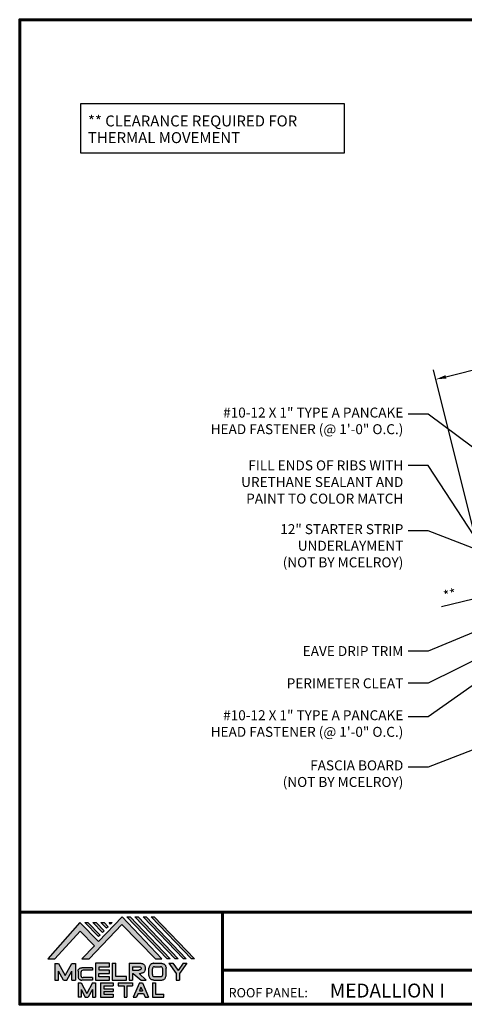
# Model space of a CAD drawing. Units: inches. Extents: x 36.6 to 82.7, y 0.3 to 35.9.
# Drawn here: x 36.6 to 52.7, y 0.3 to 35.9 of the extents above; entities that cross this region are included whole.
import ezdxf
from ezdxf import colors
from ezdxf.entities.mleader import LeaderData, LeaderLine
from ezdxf.math import Vec2, Vec3

# ---------------------------------------------------------------- set-up
doc = ezdxf.new("R2010")
doc.units = ezdxf.units.IN
doc.header["$MEASUREMENT"] = 0
doc.linetypes.add('HIDDEN', pattern=[0.375, 0.25, -0.125])
for name, color, linetype in [('BOARDER', 6, 'Continuous'), ('BOARDER @ 1', 6, 'Continuous'), ('DIM', 2, 'Continuous'), ('DIM @ 2', 2, 'Continuous'), ('LOGO', 7, 'Continuous'), ('NBM', 9, 'HIDDEN'), ('TEXT', 2, 'Continuous'), ('TEXT NOT BY MCELROY', 1, 'Continuous'), ('TXT', 2, 'Continuous'), ('TXT @ 1', 2, 'Continuous')]:
    doc.layers.add(name, color=color, linetype=linetype)
doc.styles.add('Annotative', font='arial.ttf')
doc.styles.get("Standard").update_dxf_attribs({"font": 'romans.shx'})
doc.dimstyles.get("Standard").update_dxf_attribs({"dimtxt": 0.18, "dimasz": 0.125, "dimexe": 0.18, "dimexo": 0.0625, "dimgap": 0.09, "dimtad": 1, "dimdec": 4, "dimzin": 1, "dimdsep": 46, "dimlunit": 4, "dimtxsty": 'Standard', "dimcen": 0.09, "dimclrd": 2, "dimclre": 2, "dimclrt": 1, "dimadec": 0, "dimazin": 0, "dimtfac": 1, "dimtdec": 4, "dimtofl": 0, "dimtmove": 0, "dimatfit": 3, "dimfxl": 0, "dimfrac": 2, "dimtolj": 1, "dimtzin": 0, "dimarcsym": 0})

# ---------------------------------------------------------------- blocks, each defined once
blk = doc.blocks.new('Company Logo for Manuals 2013')
at = {"layer": 'NBM', "linetype": 'Continuous'}
h = blk.add_hatch(color=256, dxfattribs=at)
h.dxf.hatch_style = 1
h.paths.add_polyline_path([(4.9808, 4.6402), (5.0146, 4.6402), (5.1362, 4.7727), (5.205, 4.7025), (5.1441, 4.6402), (5.1782, 4.6402), (5.3347, 4.8042), (5.4959, 4.6401), (5.5265, 4.6401), (5.3361, 4.8416), (5.2227, 4.7234), (5.1345, 4.8139)])
h.paths.add_polyline_path([(5.2231, 4.7464), (5.2309, 4.7541), (5.1731, 4.8139), (5.1578, 4.8139)], flags=17)
h.paths.add_polyline_path([(5.2118, 4.8139), (5.1965, 4.8139), (5.2429, 4.7659), (5.2507, 4.7736)], flags=17)
h.paths.add_polyline_path([(5.2618, 4.7863), (5.2697, 4.794), (5.2504, 4.8139), (5.2351, 4.8139)], flags=17)
h.paths.add_polyline_path([(5.2812, 4.8062), (5.289, 4.8139), (5.2738, 4.8139)], flags=17)
h.paths.add_polyline_path([(5.5529, 4.6401), (5.5666, 4.6401), (5.3748, 4.8416), (5.3595, 4.8416)])
h.paths.add_polyline_path([(5.5915, 4.6401), (5.6057, 4.6401), (5.4134, 4.8416), (5.3981, 4.8416)])
h.paths.add_polyline_path([(5.6302, 4.6401), (5.644, 4.6401), (5.4521, 4.8416), (5.4368, 4.8416)])
h.paths.add_polyline_path([(5.6688, 4.6401), (5.6832, 4.6401), (5.4907, 4.8416), (5.4754, 4.8416)])
at = {"layer": 'TEXT'}
h = blk.add_hatch(color=3, dxfattribs=at)
h.dxf.hatch_style = 1
h.paths.add_polyline_path([(5.1127, 4.6183), (5.0958, 4.6183), (5.0633, 4.5597), (5.0312, 4.6183), (5.0144, 4.6183), (5.0144, 4.5379), (5.0312, 4.5379), (5.0312, 4.5801), (5.0551, 4.5378), (5.0719, 4.5378), (5.0958, 4.5809), (5.0958, 4.5378), (5.1127, 4.5378)])
h = blk.add_hatch(color=3, dxfattribs=at)
h.dxf.hatch_style = 1
edge = h.paths.add_edge_path()
edge.add_line((5.1493, 4.5849), (5.1941, 4.5849))
edge.add_line((5.1941, 4.5849), (5.1941, 4.597))
edge.add_line((5.1941, 4.597), (5.1431, 4.597))
edge.add_spline(control_points=[(5.1431, 4.597), (5.1424, 4.5969), (5.1407, 4.5967), (5.1375, 4.5959), (5.1339, 4.5944), (5.13, 4.5922), (5.1275, 4.5885), (5.1259, 4.5847), (5.1256, 4.582), (5.1254, 4.5807)], knot_values=[0, 0, 0, 0, 0.00231, 0.005194, 0.009573, 0.014054, 0.018375, 0.022591, 0.026437, 0.026437, 0.026437, 0.026437], degree=3, periodic=0)
edge.add_line((5.1254, 4.5807), (5.1254, 4.5539))
edge.add_spline(control_points=[(5.1254, 4.5539), (5.1256, 4.5527), (5.1259, 4.55), (5.1275, 4.5462), (5.13, 4.5425), (5.1339, 4.5402), (5.1375, 4.5388), (5.1408, 4.538), (5.1426, 4.5378), (5.1435, 4.5377)], knot_values=[0, 0, 0, 0, 0.003845, 0.008062, 0.012382, 0.016863, 0.021243, 0.024127, 0.02676, 0.02676, 0.02676, 0.02676], degree=3, periodic=0)
edge.add_line((5.1435, 4.5377), (5.1941, 4.5377))
edge.add_line((5.1941, 4.5377), (5.1941, 4.5498))
edge.add_line((5.1941, 4.5498), (5.1493, 4.5498))
edge.add_arc((5.1493, 4.5598), 0.01, 180, 269.9988, ccw=False)
edge.add_line((5.1393, 4.5598), (5.1393, 4.5749))
edge.add_arc((5.1493, 4.5749), 0.01, 90, 180, ccw=False)
h = blk.add_hatch(color=3, dxfattribs=at)
h.dxf.hatch_style = 1
h.paths.add_polyline_path([(5.2765, 4.6187), (5.2088, 4.6187), (5.2088, 4.5374), (5.2767, 4.5374), (5.2767, 4.5539), (5.2258, 4.5539), (5.2258, 4.57), (5.2763, 4.57), (5.2763, 4.5861), (5.226, 4.5861), (5.226, 4.6022), (5.2765, 4.6022)])
h = blk.add_hatch(color=3, dxfattribs=at)
h.dxf.hatch_style = 1
h.paths.add_polyline_path([(5.3066, 4.6187), (5.2895, 4.6187), (5.2895, 4.5378), (5.3574, 4.5378), (5.3574, 4.5545), (5.3066, 4.5545)])
h = blk.add_hatch(color=3, dxfattribs=at)
h.dxf.hatch_style = 1
edge = h.paths.add_edge_path()
edge.add_spline(control_points=[(5.4269, 4.5702), (5.4287, 4.5705), (5.4325, 4.5711), (5.438, 4.5731), (5.4429, 4.577), (5.4454, 4.5823), (5.4475, 4.5883), (5.4474, 4.5949), (5.4469, 4.6014), (5.4453, 4.6071), (5.4426, 4.6118), (5.4386, 4.6153), (5.434, 4.6173), (5.4288, 4.6184), (5.4252, 4.6186), (5.4232, 4.6187)], knot_values=[0, 0, 0, 0, 0.005519, 0.0115, 0.017716, 0.02345, 0.028902, 0.036758, 0.04294, 0.048473, 0.054215, 0.05887, 0.064172, 0.069029, 0.074922, 0.074922, 0.074922, 0.074922], degree=3, periodic=0)
edge.add_line((5.4232, 4.6187), (5.3701, 4.6187))
edge.add_line((5.3701, 4.6187), (5.3701, 4.5378))
edge.add_line((5.3701, 4.5378), (5.3863, 4.5378))
edge.add_line((5.3863, 4.5378), (5.3863, 4.5702))
edge.add_line((5.3863, 4.5702), (5.3903, 4.5702))
edge.add_line((5.3903, 4.5702), (5.4276, 4.5378))
edge.add_line((5.4276, 4.5378), (5.4518, 4.5378))
edge.add_line((5.4518, 4.5378), (5.4188, 4.5702))
edge.add_line((5.4188, 4.5702), (5.4269, 4.5702))
edge = h.paths.add_edge_path(flags=16)
edge.add_spline(control_points=[(5.4192, 4.602), (5.4204, 4.6018), (5.4223, 4.6016), (5.4246, 4.6004), (5.426, 4.5989), (5.4271, 4.597), (5.4276, 4.5949), (5.4276, 4.5927), (5.4269, 4.5908), (5.4257, 4.5893), (5.4241, 4.5879), (5.4219, 4.5869), (5.4195, 4.5864), (5.418, 4.5862), (5.4174, 4.5861)], knot_values=[0, 0, 0, 0, 0.003568, 0.00559, 0.007815, 0.009573, 0.011961, 0.014299, 0.016143, 0.017857, 0.019912, 0.022393, 0.025212, 0.027054, 0.027054, 0.027054, 0.027054], degree=3, periodic=0)
edge.add_line((5.4174, 4.5861), (5.3863, 4.5861))
edge.add_line((5.3863, 4.5861), (5.3863, 4.602))
edge.add_line((5.3863, 4.602), (5.4192, 4.602))
h = blk.add_hatch(color=3, dxfattribs=at)
h.dxf.hatch_style = 1
edge = h.paths.add_edge_path()
edge.add_spline(control_points=[(5.5478, 4.5951), (5.5476, 4.5963), (5.5471, 4.5996), (5.5457, 4.6046), (5.5428, 4.6099), (5.5388, 4.614), (5.5335, 4.6169), (5.5284, 4.6181), (5.5251, 4.6185), (5.5239, 4.6187)], knot_values=[0, 0, 0, 0, 0.003443, 0.010198, 0.015526, 0.021271, 0.026983, 0.033449, 0.036945, 0.036945, 0.036945, 0.036945], degree=3, periodic=0)
edge.add_line((5.5239, 4.6187), (5.4889, 4.6187))
edge.add_spline(control_points=[(5.4889, 4.6187), (5.4878, 4.6185), (5.4845, 4.6181), (5.4793, 4.6169), (5.474, 4.614), (5.4701, 4.6099), (5.4672, 4.6046), (5.4658, 4.5996), (5.4652, 4.5963), (5.4651, 4.5951)], knot_values=[0, 0, 0, 0, 0.003495, 0.009962, 0.015674, 0.021418, 0.026746, 0.033501, 0.036945, 0.036945, 0.036945, 0.036945], degree=3, periodic=0)
edge.add_line((5.4651, 4.5951), (5.4651, 4.5614))
edge.add_spline(control_points=[(5.4651, 4.5614), (5.4652, 4.5602), (5.4658, 4.5569), (5.4672, 4.5519), (5.4701, 4.5466), (5.474, 4.5426), (5.4793, 4.5396), (5.4845, 4.5384), (5.4878, 4.538), (5.4889, 4.5378)], knot_values=[0, 0, 0, 0, 0.003443, 0.010198, 0.015526, 0.021271, 0.026983, 0.033449, 0.036945, 0.036945, 0.036945, 0.036945], degree=3, periodic=0)
edge.add_line((5.4889, 4.5378), (5.5239, 4.5378))
edge.add_spline(control_points=[(5.5239, 4.5378), (5.5251, 4.538), (5.5284, 4.5384), (5.5335, 4.5396), (5.5388, 4.5426), (5.5428, 4.5466), (5.5457, 4.5519), (5.5471, 4.5569), (5.5476, 4.5602), (5.5478, 4.5614)], knot_values=[0, 0, 0, 0, 0.003495, 0.009962, 0.015674, 0.021418, 0.026746, 0.033501, 0.036945, 0.036945, 0.036945, 0.036945], degree=3, periodic=0)
edge.add_line((5.5478, 4.5614), (5.5478, 4.5951))
h.paths.add_polyline_path([(5.4917, 4.602), (5.521, 4.602, -0.414214), (5.531, 4.592), (5.531, 4.5645, -0.414214), (5.521, 4.5545), (5.4917, 4.5545, -0.414214), (5.4817, 4.5645), (5.4817, 4.592, -0.414214)], flags=16)
h = blk.add_hatch(color=3, dxfattribs=at)
h.dxf.hatch_style = 1
h.paths.add_polyline_path([(5.5803, 4.6187), (5.5609, 4.6187), (5.5958, 4.57), (5.5958, 4.5378), (5.612, 4.5378), (5.612, 4.57), (5.647, 4.6187), (5.6294, 4.6187), (5.6049, 4.5846)])
h = blk.add_hatch(color=3, dxfattribs=at)
h.dxf.hatch_style = 1
h.paths.add_polyline_path([(5.1397, 4.5245), (5.1259, 4.5245), (5.1259, 4.4564), (5.1397, 4.4564), (5.1397, 4.4924), (5.1603, 4.4564), (5.174, 4.4564), (5.1948, 4.4926), (5.1948, 4.4564), (5.2083, 4.4564), (5.2083, 4.5245), (5.1947, 4.5245), (5.1672, 4.4742)])
h = blk.add_hatch(color=3, dxfattribs=at)
h.dxf.hatch_style = 1
h.paths.add_polyline_path([(5.2484, 4.5108), (5.2941, 4.5108), (5.2941, 4.5245), (5.2328, 4.5245), (5.2328, 4.4564), (5.2941, 4.4564), (5.2941, 4.4699), (5.2484, 4.4699), (5.2484, 4.4832), (5.2941, 4.4832), (5.2941, 4.4968), (5.2484, 4.4968)])
h = blk.add_hatch(color=3, dxfattribs=at)
h.dxf.hatch_style = 1
h.paths.add_polyline_path([(5.387, 4.5245), (5.3185, 4.5245), (5.3185, 4.5108), (5.3459, 4.5108), (5.3459, 4.4564), (5.3594, 4.4564), (5.3594, 4.5108), (5.387, 4.5108)])
h = blk.add_hatch(color=3, dxfattribs=at)
h.dxf.hatch_style = 1
h.paths.add_polyline_path([(5.4336, 4.5245), (5.4192, 4.5245), (5.3896, 4.4564), (5.4059, 4.4564), (5.4133, 4.4734), (5.4395, 4.4734), (5.4469, 4.4564), (5.4632, 4.4564)])
h.paths.add_polyline_path([(5.4264, 4.5035), (5.4336, 4.4869), (5.4192, 4.4869)], flags=16)
h = blk.add_hatch(color=3, dxfattribs=at)
h.dxf.hatch_style = 1
h.paths.add_polyline_path([(5.496, 4.5245), (5.4823, 4.5245), (5.4823, 4.4564), (5.5369, 4.4564), (5.5369, 4.4699), (5.496, 4.4699)])
at = {"layer": 'NBM', "linetype": 'Continuous'}
for points in [[(5.5265, 4.6401), (5.3361, 4.8416), (5.2227, 4.7234), (5.1345, 4.8139), (4.9808, 4.6402), (5.0146, 4.6402), (5.1362, 4.7727), (5.205, 4.7025), (5.1441, 4.6402), (5.1782, 4.6402), (5.3347, 4.8042), (5.4959, 4.6401)], [(5.5666, 4.6401), (5.5529, 4.6401), (5.3595, 4.8416), (5.3748, 4.8416)], [(5.6057, 4.6401), (5.5915, 4.6401), (5.3981, 4.8416), (5.4134, 4.8416)], [(5.6302, 4.6401), (5.4368, 4.8416), (5.4521, 4.8416), (5.644, 4.6401)], [(5.6832, 4.6401), (5.6688, 4.6401), (5.4754, 4.8416), (5.4907, 4.8416)], [(5.2231, 4.7464), (5.1578, 4.8139), (5.1731, 4.8139), (5.2309, 4.7541)], [(5.2118, 4.8139), (5.2507, 4.7736), (5.2429, 4.7659), (5.1965, 4.8139)], [(5.2618, 4.7863), (5.2351, 4.8139), (5.2504, 4.8139), (5.2697, 4.794)]]:
    blk.add_lwpolyline(points, close=True, dxfattribs=at)
blk.add_lwpolyline([(5.289, 4.8139), (5.2812, 4.8062), (5.2738, 4.8139), (5.2891, 4.8139)], dxfattribs=at)
at = {"layer": 'TEXT', "color": 3}
for p, q in [((5.0144, 4.6183), (5.0144, 4.5379)), ((5.0144, 4.6183), (5.0312, 4.6183)), ((5.0312, 4.6183), (5.0633, 4.5597)), ((5.0633, 4.5597), (5.0958, 4.6183)), ((5.0719, 4.5378), (5.0958, 4.5809)), ((5.0958, 4.6183), (5.1127, 4.6183)), ((5.0958, 4.5378), (5.0958, 4.5809)), ((5.1127, 4.6183), (5.1127, 4.5378)), ((5.1254, 4.5807), (5.1254, 4.5539)), ((5.1941, 4.597), (5.1431, 4.597)), ((5.1941, 4.5849), (5.1493, 4.5849)), ((5.1941, 4.597), (5.1941, 4.5849)), ((5.2088, 4.6187), (5.2088, 4.5374)), ((5.2765, 4.6187), (5.2088, 4.6187)), ((5.226, 4.5861), (5.226, 4.6022)), ((5.226, 4.6022), (5.2765, 4.6022)), ((5.2763, 4.5861), (5.226, 4.5861)), ((5.2763, 4.57), (5.2763, 4.5861)), ((5.2765, 4.6022), (5.2765, 4.6187)), ((5.2895, 4.6187), (5.2895, 4.5378)), ((5.2895, 4.6187), (5.3066, 4.6187)), ((5.3066, 4.5545), (5.3066, 4.6187)), ((5.3701, 4.6187), (5.4232, 4.6187)), ((5.3701, 4.6187), (5.3701, 4.5378)), ((5.3863, 4.602), (5.3863, 4.5861)), ((5.3863, 4.602), (5.4192, 4.602)), ((5.3863, 4.5861), (5.4174, 4.5861)), ((5.4651, 4.5614), (5.4651, 4.5951)), ((5.4817, 4.5645), (5.4817, 4.592)), ((5.4889, 4.6187), (5.5239, 4.6187)), ((5.4917, 4.602), (5.521, 4.602)), ((5.531, 4.5645), (5.531, 4.592)), ((5.5478, 4.5614), (5.5478, 4.5951)), ((5.5609, 4.6187), (5.5803, 4.6187)), ((5.5609, 4.6187), (5.5958, 4.57)), ((5.5803, 4.6187), (5.6049, 4.5846)), ((5.6294, 4.6187), (5.6049, 4.5846)), ((5.647, 4.6187), (5.612, 4.57)), ((5.6294, 4.6187), (5.647, 4.6187)), ((5.0144, 4.5379), (5.0312, 4.5379)), ((5.0312, 4.5379), (5.0312, 4.5801)), ((5.0551, 4.5378), (5.0312, 4.5801)), ((5.0551, 4.5378), (5.0719, 4.5378)), ((5.0958, 4.5378), (5.1127, 4.5378)), ((5.1393, 4.5749), (5.1393, 4.5598)), ((5.1941, 4.5377), (5.1435, 4.5377)), ((5.1941, 4.5498), (5.1493, 4.5498)), ((5.1941, 4.5498), (5.1941, 4.5377)), ((5.2088, 4.5374), (5.2767, 4.5374)), ((5.2258, 4.5539), (5.2258, 4.57)), ((5.2258, 4.57), (5.2763, 4.57)), ((5.2767, 4.5539), (5.2258, 4.5539)), ((5.2767, 4.5374), (5.2767, 4.5539)), ((5.2895, 4.5378), (5.3574, 4.5378)), ((5.3574, 4.5545), (5.3066, 4.5545)), ((5.3574, 4.5378), (5.3574, 4.5545)), ((5.3701, 4.5378), (5.3863, 4.5378)), ((5.3863, 4.5702), (5.3863, 4.5378)), ((5.3863, 4.5702), (5.3903, 4.5702)), ((5.3903, 4.5702), (5.4276, 4.5378)), ((5.4188, 4.5702), (5.4269, 4.5702)), ((5.4188, 4.5702), (5.4518, 4.5378)), ((5.4276, 4.5378), (5.4518, 4.5378)), ((5.4889, 4.5378), (5.5239, 4.5378)), ((5.4917, 4.5545), (5.521, 4.5545)), ((5.5958, 4.57), (5.5958, 4.5378)), ((5.5958, 4.5378), (5.612, 4.5378)), ((5.612, 4.57), (5.612, 4.5378)), ((5.1259, 4.5245), (5.1397, 4.5245)), ((5.1259, 4.5245), (5.1259, 4.4564)), ((5.1397, 4.5245), (5.1672, 4.4742)), ((5.1397, 4.4924), (5.1397, 4.4564)), ((5.1397, 4.4924), (5.1603, 4.4564)), ((5.1947, 4.5245), (5.1672, 4.4742)), ((5.1948, 4.4926), (5.174, 4.4564)), ((5.1947, 4.5245), (5.2083, 4.5245)), ((5.1948, 4.4926), (5.1948, 4.4564)), ((5.2083, 4.5245), (5.2083, 4.4564)), ((5.2328, 4.5245), (5.2941, 4.5245)), ((5.2328, 4.5245), (5.2328, 4.4564)), ((5.2484, 4.5108), (5.2484, 4.4968)), ((5.2484, 4.5108), (5.2941, 4.5108)), ((5.2484, 4.4968), (5.2941, 4.4968)), ((5.2941, 4.5245), (5.2941, 4.5108)), ((5.2941, 4.4968), (5.2941, 4.4832)), ((5.3185, 4.5245), (5.387, 4.5245)), ((5.3185, 4.5245), (5.3185, 4.5108)), ((5.3185, 4.5108), (5.3459, 4.5108)), ((5.3459, 4.5108), (5.3459, 4.4564)), ((5.3594, 4.5108), (5.3594, 4.4564)), ((5.3594, 4.5108), (5.387, 4.5108)), ((5.387, 4.5245), (5.387, 4.5108)), ((5.4192, 4.5245), (5.3896, 4.4564)), ((5.4192, 4.5245), (5.4336, 4.5245)), ((5.4264, 4.5035), (5.4192, 4.4869)), ((5.4192, 4.4869), (5.4336, 4.4869)), ((5.4264, 4.5035), (5.4336, 4.4869)), ((5.4336, 4.5245), (5.4632, 4.4564)), ((5.4823, 4.5245), (5.496, 4.5245)), ((5.4823, 4.5245), (5.4823, 4.4564)), ((5.496, 4.5245), (5.496, 4.4699)), ((5.1397, 4.4564), (5.1259, 4.4564)), ((5.1603, 4.4564), (5.174, 4.4564)), ((5.1948, 4.4564), (5.2083, 4.4564)), ((5.2328, 4.4564), (5.2941, 4.4564)), ((5.2484, 4.4832), (5.2484, 4.4699)), ((5.2484, 4.4832), (5.2941, 4.4832)), ((5.2484, 4.4699), (5.2941, 4.4699)), ((5.2941, 4.4699), (5.2941, 4.4563)), ((5.3459, 4.4564), (5.3594, 4.4564)), ((5.3896, 4.4564), (5.4059, 4.4564)), ((5.4133, 4.4734), (5.4059, 4.4564)), ((5.4133, 4.4734), (5.4395, 4.4734)), ((5.4395, 4.4734), (5.4469, 4.4564)), ((5.4469, 4.4564), (5.4632, 4.4564)), ((5.4823, 4.4564), (5.5369, 4.4564)), ((5.496, 4.4699), (5.5369, 4.4699)), ((5.5369, 4.4564), (5.5369, 4.4699))]:
    blk.add_line(p, q, dxfattribs=at)
for centre, start, end in [((5.1493, 4.5749), 90, 180), ((5.4917, 4.592), 90, 180), ((5.521, 4.592), 0, 90), ((5.1493, 4.5598), 180, 269.9988), ((5.4917, 4.5645), 180, 270), ((5.521, 4.5645), 270, 0)]:
    blk.add_arc(centre, 0.01, start, end, dxfattribs=at)
for points in [[(5.1254, 4.5807), (5.1261, 4.5845), (5.1277, 4.5884), (5.1302, 4.5919), (5.134, 4.5944), (5.138, 4.596), (5.1409, 4.5966), (5.1435, 4.597)], [(5.4192, 4.602), (5.4227, 4.6013), (5.4245, 4.6003), (5.426, 4.5987), (5.4269, 4.5972), (5.4275, 4.5949), (5.4274, 4.5925), (5.4268, 4.5908), (5.4257, 4.5895), (5.4242, 4.5881), (5.4219, 4.5871), (5.4192, 4.5864), (5.4174, 4.5861)], [(5.4232, 4.6187), (5.4291, 4.6182), (5.4339, 4.6172), (5.4387, 4.615), (5.4422, 4.6119), (5.4451, 4.6069), (5.4466, 4.6016), (5.4473, 4.5955), (5.447, 4.5876), (5.4453, 4.5824), (5.4426, 4.5774), (5.4378, 4.5734), (5.4323, 4.5712), (5.4269, 4.5702)], [(5.4889, 4.6187), (5.4854, 4.6182), (5.4792, 4.6165), (5.4742, 4.6137), (5.4702, 4.6096), (5.4676, 4.605), (5.4656, 4.5985), (5.4651, 4.5951)], [(5.5239, 4.6187), (5.5274, 4.6182), (5.5337, 4.6165), (5.5386, 4.6137), (5.5427, 4.6096), (5.5453, 4.605), (5.5472, 4.5985), (5.5478, 4.5951)], [(5.1254, 4.5539), (5.1261, 4.5502), (5.1277, 4.5462), (5.1302, 4.5428), (5.134, 4.5403), (5.138, 4.5387), (5.1409, 4.538), (5.1435, 4.5377)], [(5.4889, 4.5378), (5.4854, 4.5383), (5.4792, 4.54), (5.4742, 4.5428), (5.4702, 4.5469), (5.4676, 4.5515), (5.4656, 4.558), (5.4651, 4.5614)], [(5.5239, 4.5378), (5.5274, 4.5383), (5.5337, 4.54), (5.5386, 4.5428), (5.5427, 4.5469), (5.5453, 4.5515), (5.5472, 4.558), (5.5478, 4.5614)]]:
    blk.add_spline(points, degree=3, dxfattribs=at)
blk = doc.blocks.new('*D22')
at = {"layer": 'Defpoints', "color": 0}
for p in [(53.443, 15.693), (53.207, 15.634), (53.352, 15.056)]:
    blk.add_point(p, dxfattribs=at)
at = {"layer": 'DIM', "color": 2, "lineweight": -2}
for p, q in [((53.238, 15.513), (53.439, 14.707)), ((53.473, 15.572), (53.674, 14.766)), ((52.988, 14.966), (51.843, 14.679)), ((53.951, 15.206), (54.315, 15.297))]:
    blk.add_line(p, q, dxfattribs=at)
at = {"layer": 'DIM', "color": 2}
for points in [[(52.973, 15.026), (53.003, 14.905), (53.352, 15.056)], [(53.936, 15.267), (53.966, 15.146), (53.587, 15.115)]]:
    blk.add_solid(points, dxfattribs=at)
at = {"layer": 'DIM', "color": 1, "insert": (52.146, 15.126), "char_height": 0.36, "attachment_point": 5, "rotation": 14.0362}
blk.add_mtext('\\A1;**', dxfattribs=at)
blk = doc.blocks.new('*D21')
at = {"layer": 'Defpoints', "color": 0}
for p in [(60.371, 25.088), (61.86, 19.135), (53.128, 16.952)]:
    blk.add_point(p, dxfattribs=at)
at = {"layer": 'DIM', "color": 2, "lineweight": -2}
for p, q in [((61.829, 19.256), (60.284, 25.437)), ((52.003, 22.996), (60.007, 24.997)), ((53.098, 17.073), (51.552, 23.254))]:
    blk.add_line(p, q, dxfattribs=at)
at = {"layer": 'DIM', "color": 2}
for points in [[(59.992, 25.058), (60.023, 24.936), (60.371, 25.088)], [(51.988, 23.057), (52.019, 22.935), (51.64, 22.905)]]:
    blk.add_solid(points, dxfattribs=at)
at = {"layer": 'DIM', "color": 1, "insert": (55.895, 24.437), "char_height": 0.36, "attachment_point": 5, "rotation": 14.0362}
blk.add_mtext('\\A1;9" (MAX.)', dxfattribs=at)

msp = doc.modelspace()

# ---------------------------------------------------------------- linework, layer by layer
at = {"layer": 'BOARDER', "lineweight": 60}
for p, q in [((82.66198, 3.65348), (36.61279, 3.65348)), ((43.94169, 3.65348), (43.94169, 0.31857)), ((43.94169, 1.54673), (82.66198, 1.54673))]:
    msp.add_line(p, q, dxfattribs=at)
msp.add_lwpolyline([(82.66198, 35.90204), (82.66198, 0.31857), (36.61279, 0.31857), (36.61279, 35.90204)], close=True, dxfattribs=at)
at = {"layer": 'TXT'}
msp.add_lwpolyline([(48.34586, 32.86046), (38.81162, 32.86046), (38.81162, 31.08886), (48.34586, 31.08886)], close=True, dxfattribs=at)

# ---------------------------------------------------------------- block references
at = {"layer": 'LOGO', "xscale": 7.535321570564777, "yscale": 7.535321570564777, "zscale": 7.535321570564777}
msp.add_blockref('Company Logo for Manuals 2013', (0.09768, -33.00144), dxfattribs=at)

# ---------------------------------------------------------------- texts
at = {"layer": 'BOARDER @ 1'}
msp.add_text('ROOF PANEL:', height=0.3349032, dxfattribs=at).set_placement((44.15487, 0.57006))
at = {"layer": 'TEXT NOT BY MCELROY', "color": 1}
for s, p in [('** CLEARANCE REQUIRED FOR', (39.07599, 32.04464)), ('THERMAL MOVEMENT', (39.07599, 31.44156))]:
    msp.add_text(s, height=0.3957188, dxfattribs=at).set_placement(p)
at = {"layer": 'TXT @ 1', "style": 'Annotative'}
msp.add_text('MEDALLION I', height=0.5023548, dxfattribs=at).set_placement((47.81207, 0.56408))

# ---------------------------------------------------------------- dimensions: what is measured, and where the dimension line sits
at = {"layer": 'DIM @ 2'}
for p1, p2, distance, text, picture, middle in [((53.12787, 16.95189), (61.85955, 19.13481), 6.13645, '9" (MAX.)', '*D21', (55.89522, 24.4373)), ((53.44256, 15.69313), (53.20749, 15.63436), 0.59566, '**', '*D22', (52.14621, 15.12613))]:
    dim = msp.add_aligned_dim(p1=p1, p2=p2, distance=distance, text=text, dimstyle='Standard', override={"dimscale": 2, "dimasz": 0.1875, "dimzin": 3, "dimtix": 0, "dimtofl": 0, "dimtmove": 0, "dimatfit": 3, "dimtfillclr": 1}, dxfattribs=at)
    dim.commit()
    dim.dimension.update_dxf_attribs({"geometry": picture, "text_midpoint": middle})

# ---------------------------------------------------------------- leaders
ml = msp.add_multileader_mtext('Standard', dxfattribs=at)
ml.set_content('\\A1;#10-12 X 1" TYPE A PANCAKE\\PHEAD FASTENER (@ 1\'-0" O.C.)', color=1)
ml.set_leader_properties(color=2)
ml.build(insert=Vec2(0, 0))
ml.multileader.update_dxf_attribs({"dogleg_length": 0.36, "arrow_head_size": 0.36, "scale": 2})
ctx = ml.context
ctx.base_point, ctx.scale, ctx.char_height, ctx.arrow_head_size, ctx.landing_gap_size, ctx.plane_origin = Vec3(41.42254, 21.64358), 2, 0.36, 0.36, 0.18, Vec3(57.66676, 16.92644)
ctx.text_align_type = 2
notes = []
notes.append((ctx, [(0, (1, 1, 0), (51.3654, 21.64358), (-1, 0), 0.72, [(0, [(57.66676, 16.92644)], 0, [])])]))
ctx.mtext.insert, ctx.mtext.alignment, ctx.mtext.flow_direction = Vec3(50.4654, 21.88358), 3, 5
ml = msp.add_multileader_mtext('Standard', dxfattribs=at)
ml.set_content('\\A1;FILL ENDS OF RIBS WITH\\PURETHANE SEALANT AND\\PPAINT TO COLOR MATCH', color=1)
ml.set_leader_properties(color=2)
ml.build(insert=Vec2(0, 0))
ml.multileader.update_dxf_attribs({"dogleg_length": 0.36, "arrow_head_size": 0.36, "scale": 2})
ctx = ml.context
ctx.base_point, ctx.scale, ctx.char_height, ctx.arrow_head_size, ctx.landing_gap_size, ctx.plane_origin = Vec3(43.46254, 19.7943), 2, 0.36, 0.36, 0.18, Vec3(53.42678, 16.64007)
ctx.text_align_type = 2
notes.append((ctx, [(0, (1, 1, 0), (51.3654, 19.7943), (-1, 0), 0.72, [(0, [(53.42678, 16.64007)], 0, [])])]))
ctx.mtext.insert, ctx.mtext.alignment, ctx.mtext.flow_direction = Vec3(50.4654, 19.9743), 3, 5
ml = msp.add_multileader_mtext('Standard', dxfattribs=at)
ml.set_content('\\A1;12" STARTER STRIP\\PUNDERLAYMENT\\P(NOT BY MCELROY)', color=1)
ml.set_leader_properties(color=2)
ml.build(insert=Vec2(0, 0))
ml.multileader.update_dxf_attribs({"dogleg_length": 0.36, "arrow_head_size": 0.36, "scale": 2})
ctx = ml.context
ctx.base_point, ctx.scale, ctx.char_height, ctx.arrow_head_size, ctx.landing_gap_size, ctx.plane_origin = Vec3(45.07397, 17.43061), 2, 0.36, 0.36, 0.18, Vec3(55.44796, 15.84803)
ctx.text_align_type = 2
notes.append((ctx, [(0, (1, 1, 0), (51.3654, 17.43061), (-1, 0), 0.72, [(0, [(55.44796, 15.84803)], 0, [])])]))
ctx.mtext.insert, ctx.mtext.alignment, ctx.mtext.flow_direction = Vec3(50.4654, 17.67061), 3, 5
ml = msp.add_multileader_mtext('Standard', dxfattribs=at)
ml.set_content('\\A1;EAVE DRIP TRIM', color=1)
ml.set_leader_properties(color=2)
ml.build(insert=Vec2(0, 0))
ml.multileader.update_dxf_attribs({"dogleg_length": 0.36, "arrow_head_size": 0.36, "scale": 2})
ctx = ml.context
ctx.base_point, ctx.scale, ctx.char_height, ctx.arrow_head_size, ctx.landing_gap_size, ctx.plane_origin = Vec3(46.03397, 13.08377), 2, 0.36, 0.36, 0.18, Vec3(55.1557, 14.66172)
ctx.text_align_type = 2
notes.append((ctx, [(0, (1, 1, 0), (51.3654, 13.08377), (-1, 0), 0.72, [(0, [(55.1557, 14.66172)], 0, [])])]))
ctx.mtext.insert, ctx.mtext.alignment, ctx.mtext.flow_direction = Vec3(50.4654, 13.26377), 3, 5
ml = msp.add_multileader_mtext('Standard', dxfattribs=at)
ml.set_content('\\A1;PERIMETER CLEAT', color=1)
ml.set_leader_properties(color=2)
ml.build(insert=Vec2(0, 0))
ml.multileader.update_dxf_attribs({"dogleg_length": 0.36, "arrow_head_size": 0.36, "scale": 2})
ctx = ml.context
ctx.base_point, ctx.scale, ctx.char_height, ctx.arrow_head_size, ctx.landing_gap_size, ctx.plane_origin = Vec3(45.57111, 11.91977), 2, 0.36, 0.36, 0.18, Vec3(55.3086, 13.89628)
ctx.text_align_type = 2
notes.append((ctx, [(0, (1, 1, 0), (51.3654, 11.91977), (-1, 0), 0.72, [(0, [(55.3086, 13.89628)], 0, [])])]))
ctx.mtext.insert, ctx.mtext.alignment, ctx.mtext.flow_direction = Vec3(50.4654, 12.09977), 3, 5
ml = msp.add_multileader_mtext('Standard', dxfattribs=at)
ml.set_content('\\A1;#10-12 X 1" TYPE A PANCAKE\\PHEAD FASTENER (@ 1\'-0" O.C.)', color=1)
ml.set_leader_properties(color=2)
ml.build(insert=Vec2(0, 0))
ml.multileader.update_dxf_attribs({"dogleg_length": 0.36, "arrow_head_size": 0.36, "scale": 2})
ctx = ml.context
ctx.base_point, ctx.scale, ctx.char_height, ctx.arrow_head_size, ctx.landing_gap_size, ctx.plane_origin = Vec3(41.42254, 10.70518), 2, 0.36, 0.36, 0.18, Vec3(55.22294, 13.43365)
ctx.text_align_type = 2
notes.append((ctx, [(0, (1, 1, 0), (51.3654, 10.70518), (-1, 0), 0.72, [(0, [(55.22294, 13.43365)], 0, [])])]))
ctx.mtext.insert, ctx.mtext.alignment, ctx.mtext.flow_direction = Vec3(50.4654, 10.94518), 3, 5
ml = msp.add_multileader_mtext('Standard', dxfattribs=at)
ml.set_content('\\A1;FASCIA BOARD\\P(NOT BY MCELROY)', color=1)
ml.set_leader_properties(color=2)
ml.build(insert=Vec2(0, 0))
ml.multileader.update_dxf_attribs({"dogleg_length": 0.36, "arrow_head_size": 0.36, "scale": 2})
ctx = ml.context
ctx.base_point, ctx.scale, ctx.char_height, ctx.arrow_head_size, ctx.landing_gap_size, ctx.plane_origin = Vec3(45.09111, 8.89345), 2, 0.36, 0.36, 0.18, Vec3(55.57296, 10.50959)
ctx.text_align_type = 2
notes.append((ctx, [(0, (1, 1, 0), (51.3654, 8.89345), (-1, 0), 0.72, [(0, [(55.57296, 10.50959)], 0, [])])]))
ctx.mtext.insert, ctx.mtext.alignment, ctx.mtext.flow_direction = Vec3(50.4654, 9.13345), 3, 5
for ctx, leaders in notes:
    for number, flags, end, landing, length, lines in leaders:
        leader = LeaderData()
        leader.index, (leader.has_last_leader_line, leader.has_dogleg_vector, leader.attachment_direction) = number, flags
        leader.last_leader_point, leader.dogleg_vector, leader.dogleg_length = Vec3(end), Vec3(landing), length
        for number, points, colour, breaks in lines:
            line = LeaderLine()
            line.index, line.vertices, line.color, line.breaks = number, Vec3.list(points), colors.encode_raw_color(colour), breaks
            leader.lines.append(line)
        ctx.leaders.append(leader)

doc.saveas('drawing.dxf')
